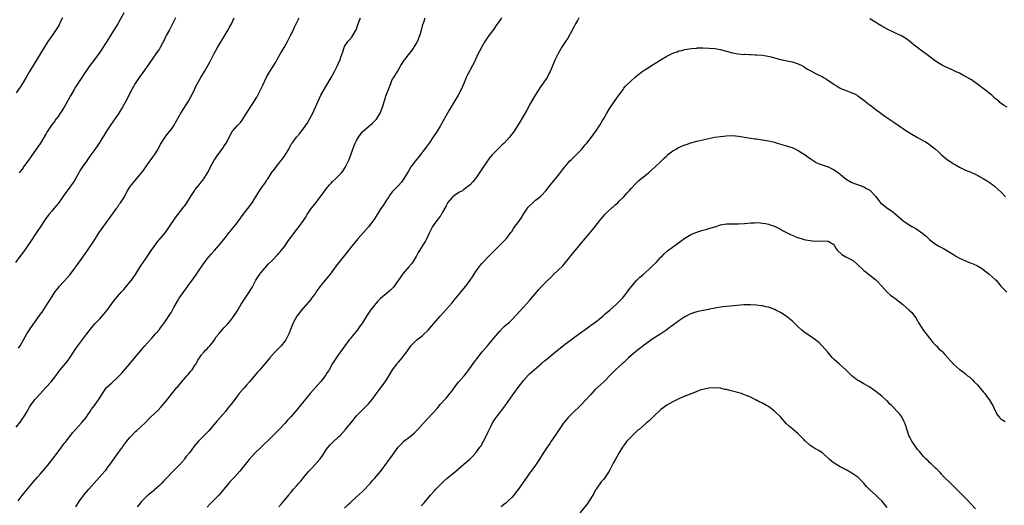
# Model space of a CAD drawing. Units: inches. Extents: x 2625000 to 2628000, y 1455000 to 1458000.
# Drawn here: x 2625634 to 2625964, y 1455938 to 1456100 of the extents above; entities that cross this region are included whole.
import ezdxf

# ---------------------------------------------------------------- set-up
doc = ezdxf.new("R2010")
doc.units = ezdxf.units.IN
doc.header["$MEASUREMENT"] = 0
doc.layers.add('LD26251455_10ft', color=70, linetype='Continuous')

msp = doc.modelspace()

# ---------------------------------------------------------------- linework, layer by layer
at = {"layer": 'LD26251455_10ft'}
for points, elevation in [([(2625669, 1456102.6), (2625667, 1456099), (2625666.27, 1456097.73), (2625664.64, 1456095), (2625663.39, 1456093), (2625661, 1456089.48), (2625659, 1456086.69), (2625657.68, 1456085), (2625656.27, 1456083), (2625655.76, 1456082.24), (2625654.98, 1456081), (2625653, 1456078.01), (2625652.37, 1456077), (2625651.15, 1456074.85), (2625650.16, 1456073), (2625649.03, 1456071), (2625648.25, 1456069.75), (2625647.74, 1456069), (2625647, 1456067.94), (2625646.32, 1456067), (2625645.78, 1456066.22), (2625644.87, 1456065), (2625643.52, 1456063), (2625643, 1456062.16), (2625641.09, 1456059), (2625640.26, 1456057.74), (2625636.51, 1456052.51), (2625635.45, 1456051), (2625635.28, 1456050.72), (2625634.47, 1456049.53), (2625634.04, 1456049)], 10790), ([(2625686.38, 1456101), (2625685.39, 1456099), (2625684.31, 1456097), (2625683.28, 1456095), (2625682.55, 1456093.45), (2625681.25, 1456091), (2625681, 1456090.59), (2625680.35, 1456089.65), (2625679, 1456087.74), (2625677.12, 1456085), (2625675.4, 1456082.6), (2625674.16, 1456081), (2625672.82, 1456079), (2625671.72, 1456077), (2625669.75, 1456073), (2625668.65, 1456071), (2625667.41, 1456069), (2625665.6, 1456066.4), (2625664.58, 1456065), (2625663.28, 1456063), (2625661, 1456059.27), (2625660.09, 1456057.91), (2625659, 1456056.41), (2625658.03, 1456055), (2625657, 1456053.56), (2625656.63, 1456053), (2625655.13, 1456050.87), (2625654.35, 1456049.65), (2625653.98, 1456049), (2625653, 1456047.21), (2625652.15, 1456045.85), (2625651.57, 1456045), (2625651, 1456044.18), (2625650.12, 1456043), (2625649.62, 1456042.38), (2625647.11, 1456038.89), (2625645.62, 1456037), (2625645, 1456036.24), (2625643.93, 1456035), (2625642.66, 1456033.34), (2625641, 1456030.83), (2625639.84, 1456029), (2625637.9, 1456026.1), (2625635.43, 1456022.57), (2625634.21, 1456021), (2625632.79, 1456019)], 10800), ([(2625633, 1455963.8), (2625634.43, 1455965.57), (2625635, 1455966.38), (2625635.27, 1455966.73), (2625635.45, 1455967), (2625636.06, 1455968.06), (2625636.62, 1455969), (2625637, 1455969.68), (2625637.5, 1455970.5), (2625637.77, 1455971), (2625639, 1455972.66), (2625639.27, 1455973), (2625640.09, 1455973.91), (2625641, 1455974.93), (2625642.92, 1455977), (2625644.7, 1455979), (2625646.24, 1455981), (2625647, 1455982.03), (2625647.76, 1455983), (2625650.13, 1455985.87), (2625650.93, 1455987), (2625653, 1455990.1), (2625653.64, 1455991), (2625655, 1455992.81), (2625656.71, 1455995), (2625658.23, 1455997), (2625659.5, 1455998.5), (2625659.95, 1455999), (2625661, 1456000.08), (2625662.38, 1456001.62), (2625663.51, 1456003), (2625665.81, 1456006.19), (2625667, 1456007.66), (2625668.14, 1456009), (2625669, 1456009.94), (2625671, 1456012.22), (2625671.62, 1456013), (2625672.2, 1456013.8), (2625673, 1456014.98), (2625674.52, 1456017.48), (2625675, 1456018.15), (2625675.33, 1456018.67), (2625677, 1456021.04), (2625678.26, 1456023), (2625679, 1456024.02), (2625680.22, 1456025.78), (2625683, 1456029.03), (2625684.38, 1456031), (2625686.23, 1456033.77), (2625687.19, 1456035), (2625688.72, 1456037), (2625689.67, 1456038.33), (2625690.12, 1456039), (2625691, 1456040.39), (2625691.41, 1456041), (2625692.02, 1456041.98), (2625692.73, 1456043), (2625693, 1456043.38), (2625694.29, 1456045), (2625695, 1456045.85), (2625695.5, 1456046.5), (2625695.86, 1456047), (2625697.09, 1456049), (2625697.73, 1456050.27), (2625698.12, 1456051), (2625699.23, 1456053), (2625699.92, 1456054.08), (2625700.57, 1456055), (2625702.03, 1456057), (2625703, 1456058.47), (2625703.2, 1456058.8), (2625703.33, 1456059), (2625705, 1456062.23), (2625705.29, 1456062.71), (2625705.51, 1456063), (2625707, 1456064.77), (2625708.09, 1456065.91), (2625708.91, 1456067), (2625710.15, 1456069), (2625711, 1456070.33), (2625712.87, 1456073.13), (2625713.6, 1456074.4), (2625714.95, 1456077.05), (2625715.58, 1456078.42), (2625716.87, 1456081.13), (2625718, 1456083), (2625719, 1456084.58), (2625719.93, 1456086.07), (2625720.4, 1456087), (2625721.54, 1456089), (2625722.07, 1456089.93), (2625722.73, 1456091), (2625723.88, 1456093), (2625724.9, 1456095), (2625725.84, 1456097), (2625726.2, 1456097.8), (2625726.83, 1456099), (2625727.84, 1456101)], 10820), ([(2625648.49, 1456101), (2625647.96, 1456099.96), (2625647.34, 1456098.66), (2625647, 1456098.1), (2625646.61, 1456097.39), (2625645, 1456095.07), (2625643.59, 1456093), (2625642.31, 1456091), (2625639, 1456085.58), (2625637.49, 1456083), (2625636.54, 1456081.46), (2625635.06, 1456078.94), (2625634.3, 1456077.7), (2625633, 1456075.79)], 10780), ([(2625633.67, 1455939), (2625635, 1455940.79), (2625637, 1455943.29), (2625638.68, 1455945.32), (2625640.1, 1455947), (2625641, 1455948.01), (2625643.56, 1455951), (2625645.16, 1455953), (2625647, 1455955.44), (2625648.49, 1455957.51), (2625649, 1455958.16), (2625649.35, 1455958.65), (2625652.02, 1455961.98), (2625655, 1455965.36), (2625656.38, 1455967), (2625657, 1455967.83), (2625657.82, 1455969), (2625658.26, 1455969.74), (2625659.2, 1455971), (2625660.78, 1455973.22), (2625661, 1455973.61), (2625661.86, 1455975), (2625663, 1455976.73), (2625663.23, 1455977), (2625664.15, 1455977.85), (2625665, 1455978.66), (2625667, 1455980.46), (2625668.27, 1455981.73), (2625671, 1455984.88), (2625673, 1455987.34), (2625675, 1455989.71), (2625676.12, 1455991), (2625677, 1455992.05), (2625678.39, 1455993.61), (2625679, 1455994.24), (2625679.69, 1455995), (2625681, 1455996.54), (2625681.36, 1455997), (2625683, 1455999.31), (2625684.48, 1456001.52), (2625685, 1456002.34), (2625685.4, 1456003), (2625685.82, 1456003.82), (2625687, 1456005.98), (2625687.6, 1456007), (2625689, 1456009.04), (2625690.49, 1456011), (2625691.98, 1456013), (2625692.44, 1456013.56), (2625693.41, 1456015), (2625694.72, 1456017), (2625696.08, 1456019), (2625697, 1456020.18), (2625697.67, 1456021), (2625698.28, 1456021.72), (2625699.47, 1456023), (2625701, 1456024.76), (2625702.01, 1456025.99), (2625703, 1456027.23), (2625704.39, 1456029), (2625704.65, 1456029.35), (2625705, 1456029.77), (2625705.53, 1456030.47), (2625707, 1456032.3), (2625707.54, 1456033), (2625708.14, 1456033.86), (2625709.08, 1456035), (2625710.58, 1456037), (2625712.01, 1456039), (2625713.95, 1456042.05), (2625714.54, 1456043), (2625715, 1456043.7), (2625716.36, 1456045.64), (2625717, 1456046.64), (2625717.25, 1456047), (2625718.54, 1456049), (2625719, 1456049.62), (2625719.62, 1456050.38), (2625720.07, 1456051), (2625721, 1456052.11), (2625721.7, 1456053), (2625722.25, 1456053.75), (2625723.06, 1456054.94), (2625724.3, 1456057), (2625724.54, 1456057.46), (2625725, 1456058.25), (2625725.28, 1456058.72), (2625725.48, 1456059), (2625726.89, 1456061), (2625727.86, 1456062.14), (2625728.52, 1456063), (2625729, 1456063.59), (2625730.04, 1456065), (2625730.42, 1456065.58), (2625731.31, 1456067), (2625732.38, 1456069), (2625733.3, 1456071), (2625734.15, 1456073), (2625735.07, 1456075), (2625737, 1456078.32), (2625738.74, 1456081.26), (2625739, 1456081.72), (2625739.67, 1456083), (2625740.65, 1456085), (2625741, 1456085.75), (2625741.54, 1456087), (2625741.78, 1456087.78), (2625742.39, 1456089.61), (2625742.82, 1456091), (2625743, 1456091.34), (2625744.12, 1456093), (2625744.52, 1456093.48), (2625745.46, 1456094.54), (2625745.8, 1456095), (2625746.9, 1456097), (2625747.41, 1456098.59), (2625747.9, 1456099.9), (2625748.29, 1456101)], 10830), ([(2625633.76, 1455990.24), (2625634.27, 1455991), (2625635, 1455992.26), (2625635.39, 1455993), (2625635.97, 1455994.03), (2625636.56, 1455995), (2625637.85, 1455997), (2625639.21, 1455999), (2625641, 1456001.48), (2625641.65, 1456002.35), (2625643.4, 1456005), (2625644.02, 1456005.98), (2625645, 1456007.56), (2625645.97, 1456009), (2625646.4, 1456009.6), (2625647, 1456010.37), (2625647.54, 1456011), (2625650.13, 1456013.87), (2625651.04, 1456014.96), (2625652.65, 1456017), (2625653, 1456017.47), (2625655, 1456020.27), (2625656.1, 1456021.9), (2625656.92, 1456023), (2625658.26, 1456025), (2625658.53, 1456025.47), (2625659.53, 1456027), (2625660.82, 1456029), (2625662.2, 1456031), (2625665.51, 1456035.51), (2625666.57, 1456037), (2625666.73, 1456037.27), (2625667, 1456037.63), (2625667.54, 1456038.46), (2625667.98, 1456039), (2625669, 1456040.65), (2625669.23, 1456041), (2625669.84, 1456042.16), (2625670.32, 1456043), (2625671, 1456044.13), (2625671.6, 1456045), (2625672.26, 1456045.74), (2625674.98, 1456049.02), (2625675.83, 1456050.17), (2625676.39, 1456051), (2625679, 1456054.58), (2625679.3, 1456055), (2625680.54, 1456057), (2625681.39, 1456058.61), (2625682.89, 1456061), (2625683.84, 1456062.16), (2625685, 1456063.66), (2625685.89, 1456065), (2625686.3, 1456065.7), (2625688.2, 1456069), (2625690.7, 1456073), (2625691.54, 1456074.46), (2625691.84, 1456075), (2625692.77, 1456077), (2625693, 1456077.54), (2625693.7, 1456079), (2625694.85, 1456081), (2625696.08, 1456083), (2625697, 1456084.57), (2625697.86, 1456086.14), (2625699.29, 1456089), (2625700.41, 1456091), (2625703, 1456095.27), (2625704.03, 1456097), (2625704.38, 1456097.62), (2625705.09, 1456099), (2625706.02, 1456101)], 10810), ([(2625652.96, 1455937), (2625654.25, 1455939), (2625655, 1455940.1), (2625655.64, 1455941), (2625657.31, 1455943), (2625660.94, 1455947), (2625662.69, 1455949), (2625663, 1455949.38), (2625663.71, 1455950.29), (2625664.23, 1455951), (2625667.28, 1455955.28), (2625668.56, 1455957), (2625668.76, 1455957.24), (2625670.09, 1455959), (2625671, 1455960.14), (2625671.77, 1455961), (2625673, 1455962.24), (2625673.41, 1455962.59), (2625675, 1455964.09), (2625675.93, 1455965), (2625677.92, 1455967), (2625680.51, 1455969.49), (2625681.5, 1455970.5), (2625683, 1455972.22), (2625685, 1455974.76), (2625686.86, 1455977), (2625687, 1455977.19), (2625687.83, 1455978.17), (2625689, 1455979.66), (2625690.16, 1455981), (2625690.57, 1455981.43), (2625691.51, 1455982.49), (2625691.9, 1455983), (2625693, 1455984.6), (2625693.25, 1455985), (2625693.82, 1455986.18), (2625694.44, 1455987), (2625695, 1455987.84), (2625696.01, 1455989), (2625696.43, 1455989.57), (2625697, 1455990.04), (2625697.38, 1455990.62), (2625697.87, 1455991), (2625699, 1455992.37), (2625699.46, 1455993), (2625700.02, 1455993.98), (2625701, 1455995.2), (2625702.53, 1455997), (2625703, 1455997.47), (2625703.73, 1455998.27), (2625705, 1455999.74), (2625706.36, 1456001.64), (2625707, 1456002.66), (2625708.4, 1456005), (2625708.64, 1456005.36), (2625709.71, 1456007), (2625711.07, 1456009), (2625711.79, 1456010.21), (2625712.22, 1456011), (2625713, 1456012.54), (2625713.27, 1456013), (2625713.95, 1456014.05), (2625714.61, 1456015), (2625715, 1456015.51), (2625716.27, 1456017), (2625717.55, 1456018.45), (2625719, 1456019.9), (2625720.48, 1456021.52), (2625721, 1456022.03), (2625721.42, 1456022.58), (2625721.8, 1456023), (2625723, 1456024.46), (2625723.38, 1456025), (2625724.03, 1456025.97), (2625726.21, 1456029), (2625727, 1456030.06), (2625727.74, 1456031), (2625729.19, 1456033), (2625729.91, 1456034.09), (2625730.49, 1456035), (2625731.86, 1456037), (2625733, 1456038.53), (2625735.83, 1456042.17), (2625736.41, 1456043), (2625737, 1456043.78), (2625738, 1456045), (2625738.47, 1456045.53), (2625739, 1456046.07), (2625740.02, 1456047), (2625741, 1456047.97), (2625741.97, 1456049), (2625742.44, 1456049.56), (2625743.24, 1456050.76), (2625744.34, 1456053), (2625744.53, 1456053.47), (2625745.72, 1456057), (2625746.12, 1456057.88), (2625746.54, 1456059), (2625747, 1456059.83), (2625747.69, 1456061), (2625748.26, 1456061.74), (2625749, 1456062.73), (2625749.26, 1456063), (2625751, 1456064.57), (2625751.59, 1456065), (2625752.37, 1456065.63), (2625753, 1456066.29), (2625753.38, 1456066.62), (2625753.68, 1456067), (2625754.91, 1456069), (2625755.51, 1456070.49), (2625755.69, 1456071), (2625756.97, 1456075), (2625757.7, 1456077), (2625758.45, 1456079), (2625759, 1456080.25), (2625759.46, 1456081), (2625760.74, 1456083), (2625761.86, 1456085), (2625762.32, 1456085.68), (2625763, 1456086.77), (2625763.16, 1456087), (2625764.92, 1456089.08), (2625765.8, 1456090.2), (2625767, 1456092.21), (2625767.4, 1456093), (2625768.23, 1456095), (2625768.79, 1456096.79), (2625769.27, 1456098.73), (2625769.54, 1456099.54), (2625769.96, 1456101)], 10840), ([(2625795.58, 1456101), (2625795, 1456100.11), (2625793.72, 1456098.28), (2625793, 1456097.22), (2625791.31, 1456095), (2625789.97, 1456093), (2625789, 1456091.31), (2625788.21, 1456089.79), (2625787.81, 1456089), (2625786.27, 1456085.73), (2625785.91, 1456085), (2625784.14, 1456081.86), (2625783.72, 1456081), (2625782.93, 1456079), (2625782.1, 1456077), (2625781.02, 1456075), (2625779, 1456071.67), (2625778, 1456070), (2625777, 1456068.27), (2625775, 1456064.65), (2625774.02, 1456063), (2625772.85, 1456061.15), (2625771.4, 1456059), (2625770.38, 1456057.62), (2625767.74, 1456054.26), (2625766.72, 1456053), (2625765.25, 1456051), (2625764.38, 1456049.62), (2625763, 1456047.27), (2625762.08, 1456045.92), (2625761, 1456044.67), (2625759.18, 1456042.82), (2625759, 1456042.62), (2625758.29, 1456041.71), (2625757.81, 1456041), (2625757, 1456039.86), (2625756.49, 1456039), (2625755.91, 1456038.09), (2625755.17, 1456037), (2625753.87, 1456035), (2625753.56, 1456034.44), (2625753, 1456033.64), (2625752.76, 1456033.24), (2625751.06, 1456030.94), (2625749.37, 1456029), (2625747.55, 1456027), (2625745.87, 1456025), (2625745, 1456023.85), (2625743.71, 1456022.29), (2625741.07, 1456018.93), (2625740.2, 1456017.8), (2625738.15, 1456015), (2625736.53, 1456013), (2625735, 1456011.22), (2625734.83, 1456011), (2625734.05, 1456009.95), (2625733.42, 1456009), (2625733, 1456008.39), (2625731.98, 1456007), (2625731.55, 1456006.45), (2625728.52, 1456003), (2625726.99, 1456001.01), (2625725.87, 1455999), (2625725.07, 1455997), (2625724.31, 1455995), (2625723.89, 1455994.11), (2625723.29, 1455993), (2625723, 1455992.58), (2625721.71, 1455991), (2625719.77, 1455989), (2625717.96, 1455987), (2625717, 1455985.81), (2625716.3, 1455985), (2625714.63, 1455983), (2625713.86, 1455982.14), (2625711.17, 1455979), (2625710.19, 1455977.81), (2625709.45, 1455977), (2625707.73, 1455975), (2625707, 1455974.11), (2625706.52, 1455973.48), (2625705, 1455971.51), (2625703.93, 1455970.07), (2625703.07, 1455969), (2625701.37, 1455967), (2625700.25, 1455965.75), (2625697.48, 1455962.52), (2625697, 1455961.99), (2625695, 1455959.93), (2625694.12, 1455959), (2625692.67, 1455957.33), (2625691, 1455955.13), (2625690.03, 1455953.97), (2625689.31, 1455953), (2625689, 1455952.6), (2625687.57, 1455951), (2625685.62, 1455949), (2625685, 1455948.4), (2625683.7, 1455947), (2625683.34, 1455946.66), (2625683, 1455946.28), (2625682.36, 1455945.64), (2625681.78, 1455945), (2625681, 1455944.21), (2625679.29, 1455942.71), (2625679, 1455942.43), (2625677.22, 1455941), (2625677, 1455940.8), (2625675.15, 1455939), (2625675, 1455938.83), (2625674.21, 1455937.79), (2625673.5, 1455937)], 10850), ([(2625821.52, 1456101), (2625821, 1456100.12), (2625820.4, 1456099), (2625819.93, 1456098.07), (2625819, 1456096.35), (2625817.79, 1456094.21), (2625816.97, 1456093), (2625815.69, 1456091), (2625815.43, 1456090.57), (2625814.54, 1456089), (2625813.58, 1456087), (2625811.91, 1456083), (2625811.59, 1456082.41), (2625810.92, 1456081), (2625809, 1456078.32), (2625808.44, 1456077.56), (2625808.07, 1456077), (2625806.86, 1456075), (2625805, 1456071.76), (2625804.58, 1456071), (2625804.03, 1456069.97), (2625803, 1456068.16), (2625801.83, 1456066.17), (2625799.77, 1456063), (2625799.45, 1456062.55), (2625799, 1456062.01), (2625798.24, 1456061), (2625796.45, 1456059), (2625795.73, 1456058.27), (2625794.73, 1456057.27), (2625793, 1456055.62), (2625792.41, 1456055), (2625791.78, 1456054.22), (2625791, 1456053.21), (2625790.85, 1456053), (2625789, 1456050.2), (2625787, 1456047.26), (2625786.8, 1456047), (2625785.98, 1456046.02), (2625785.09, 1456045), (2625783, 1456043.39), (2625782.46, 1456043), (2625781.51, 1456042.49), (2625780.24, 1456041.76), (2625779.29, 1456041), (2625779, 1456040.72), (2625777.51, 1456039), (2625777.33, 1456038.67), (2625777, 1456037.98), (2625775.78, 1456035.78), (2625775.26, 1456034.74), (2625775, 1456034.44), (2625774.4, 1456033.6), (2625773.91, 1456033), (2625773, 1456031.81), (2625772.48, 1456031), (2625771.49, 1456029), (2625770.56, 1456027), (2625770, 1456026), (2625769.39, 1456025), (2625768.13, 1456023), (2625767.71, 1456022.29), (2625766.98, 1456021), (2625765.74, 1456019), (2625765.44, 1456018.56), (2625764.55, 1456017.45), (2625762.46, 1456015), (2625761.84, 1456014.16), (2625761, 1456012.91), (2625759.63, 1456011), (2625759.35, 1456010.65), (2625758.37, 1456009.63), (2625757.64, 1456009), (2625755, 1456006.84), (2625754.07, 1456005.93), (2625753, 1456004.69), (2625751.74, 1456003), (2625750.37, 1456001), (2625749, 1455998.78), (2625748.27, 1455997.73), (2625747.8, 1455997), (2625747, 1455995.94), (2625746.23, 1455995), (2625745.65, 1455994.35), (2625745, 1455993.5), (2625744.76, 1455993.24), (2625744.58, 1455993), (2625743.06, 1455991), (2625741.61, 1455989), (2625741, 1455988.12), (2625739, 1455985.05), (2625737.83, 1455983), (2625737.51, 1455982.49), (2625737, 1455981.73), (2625736.72, 1455981.28), (2625736.53, 1455981), (2625735, 1455979.01), (2625734.07, 1455977.93), (2625731.45, 1455975), (2625730.31, 1455973.69), (2625727, 1455969.51), (2625725, 1455967.2), (2625723.94, 1455966.06), (2625723, 1455964.95), (2625721, 1455962.83), (2625720.05, 1455961.95), (2625719.12, 1455961), (2625715, 1455956.94), (2625712.96, 1455955), (2625712, 1455954), (2625711, 1455952.86), (2625707.92, 1455949), (2625707, 1455947.96), (2625706.09, 1455947), (2625705.54, 1455946.46), (2625705, 1455945.86), (2625704.56, 1455945.44), (2625704.2, 1455945), (2625703, 1455943.51), (2625702.61, 1455943), (2625700.91, 1455941), (2625698.01, 1455937.99), (2625697, 1455936.97)], 10860), ([(2625965, 1456071.05), (2625963.72, 1456071.72), (2625963, 1456072.31), (2625962.58, 1456072.58), (2625962.15, 1456073), (2625961, 1456073.97), (2625959.89, 1456075), (2625959.39, 1456075.38), (2625959, 1456075.72), (2625958.27, 1456076.27), (2625957.42, 1456077), (2625955, 1456078.78), (2625954.67, 1456079), (2625953, 1456080.17), (2625951, 1456081.35), (2625950.31, 1456081.69), (2625949, 1456082.39), (2625947.73, 1456083), (2625947.25, 1456083.25), (2625947, 1456083.34), (2625945.88, 1456083.88), (2625945, 1456084.23), (2625943.35, 1456085), (2625943, 1456085.18), (2625941, 1456086.44), (2625939.54, 1456087.54), (2625937.68, 1456089), (2625937, 1456089.47), (2625933.82, 1456091.82), (2625933, 1456092.53), (2625932.42, 1456093), (2625931, 1456094.02), (2625929.4, 1456095), (2625929, 1456095.22), (2625927.76, 1456095.76), (2625926.43, 1456096.43), (2625925, 1456097.1), (2625923, 1456098.15), (2625921.63, 1456099), (2625921, 1456099.36), (2625919, 1456100.68)], 10860), ([(2625721, 1455937.02), (2625721.91, 1455938.09), (2625723, 1455939.35), (2625724.31, 1455941), (2625724.6, 1455941.4), (2625725, 1455941.87), (2625725.95, 1455943), (2625727, 1455944.2), (2625727.72, 1455945), (2625728.31, 1455945.69), (2625729, 1455946.55), (2625729.39, 1455947), (2625731, 1455948.98), (2625731.99, 1455950.01), (2625733, 1455951.1), (2625734.67, 1455953), (2625734.84, 1455953.16), (2625735.69, 1455954.31), (2625737, 1455956.34), (2625737.46, 1455957), (2625738.14, 1455957.86), (2625739.17, 1455958.83), (2625741, 1455960.47), (2625741.54, 1455961), (2625743.29, 1455963), (2625745.86, 1455966.14), (2625746.54, 1455967), (2625747, 1455967.53), (2625748.42, 1455969), (2625749, 1455969.59), (2625750.48, 1455971), (2625751, 1455971.56), (2625752.22, 1455973), (2625752.57, 1455973.43), (2625753.4, 1455974.6), (2625753.66, 1455975), (2625755.94, 1455978.06), (2625756.66, 1455979), (2625757, 1455979.6), (2625759.08, 1455983), (2625760.6, 1455985), (2625760.78, 1455985.22), (2625761, 1455985.44), (2625761.7, 1455986.3), (2625762.32, 1455987), (2625763, 1455987.91), (2625763.87, 1455989), (2625764.28, 1455989.72), (2625765.22, 1455991), (2625767, 1455992.85), (2625767.16, 1455993), (2625769, 1455994.34), (2625769.34, 1455994.66), (2625771, 1455996.32), (2625772.24, 1455997.76), (2625775, 1456000.93), (2625779, 1456005.39), (2625779.72, 1456006.28), (2625781.99, 1456009), (2625782.43, 1456009.57), (2625783.63, 1456011), (2625785.08, 1456013), (2625785.83, 1456014.17), (2625787, 1456015.91), (2625787.77, 1456017), (2625789, 1456018.61), (2625789.33, 1456019), (2625791.22, 1456021), (2625795.2, 1456025), (2625797, 1456026.76), (2625797.22, 1456027), (2625798.73, 1456029), (2625799, 1456029.4), (2625799.61, 1456030.39), (2625800.04, 1456031), (2625801, 1456032.28), (2625802.13, 1456033.87), (2625803, 1456035.13), (2625804.55, 1456037.45), (2625805, 1456037.95), (2625806.07, 1456039), (2625807, 1456039.84), (2625808.53, 1456041), (2625809, 1456041.45), (2625810.4, 1456043), (2625811.95, 1456045), (2625813, 1456046.27), (2625813.63, 1456047), (2625815, 1456048.67), (2625816.01, 1456049.99), (2625816.75, 1456051), (2625817, 1456051.3), (2625818.5, 1456053), (2625819, 1456053.51), (2625819.76, 1456054.23), (2625821, 1456055.46), (2625822.45, 1456057), (2625823.65, 1456058.35), (2625824.17, 1456059), (2625825.73, 1456061), (2625826.25, 1456061.75), (2625827.17, 1456063), (2625828.54, 1456065), (2625829.46, 1456066.54), (2625829.76, 1456067), (2625830.85, 1456069), (2625831.69, 1456070.31), (2625832.08, 1456071), (2625834.11, 1456073.89), (2625834.87, 1456075), (2625835, 1456075.21), (2625836.31, 1456077), (2625836.58, 1456077.42), (2625837, 1456077.91), (2625839, 1456079.91), (2625840.25, 1456081), (2625841, 1456081.7), (2625842.67, 1456083), (2625843, 1456083.22), (2625845, 1456084.47), (2625845.82, 1456085), (2625847.81, 1456086.19), (2625849.06, 1456087), (2625851, 1456088.12), (2625853, 1456089.15), (2625854.42, 1456089.58), (2625855, 1456089.88), (2625855.94, 1456090.06), (2625857, 1456090.4), (2625859.26, 1456090.74), (2625861, 1456090.84), (2625861.13, 1456090.87), (2625863.09, 1456090.91), (2625865.14, 1456090.86), (2625867, 1456090.68), (2625869, 1456090.32), (2625870.08, 1456090.08), (2625871, 1456089.79), (2625873, 1456089.21), (2625874.88, 1456088.88), (2625876.73, 1456088.73), (2625877, 1456088.75), (2625878.66, 1456088.66), (2625879, 1456088.67), (2625880.59, 1456088.59), (2625881, 1456088.59), (2625883, 1456088.42), (2625884.25, 1456088.25), (2625885.89, 1456087.89), (2625887, 1456087.56), (2625889.05, 1456087.05), (2625893, 1456086.25), (2625895, 1456085.58), (2625896.17, 1456085), (2625897, 1456084.52), (2625897.9, 1456083.9), (2625899.16, 1456083.16), (2625901, 1456082.18), (2625903, 1456081.26), (2625903.49, 1456081), (2625904.42, 1456080.42), (2625906.54, 1456079), (2625907, 1456078.66), (2625907.77, 1456078.23), (2625909.3, 1456077.3), (2625910.12, 1456077), (2625910.72, 1456076.72), (2625911, 1456076.63), (2625912.14, 1456076.14), (2625913, 1456075.86), (2625913.59, 1456075.59), (2625914.76, 1456075), (2625915, 1456074.87), (2625917, 1456073.32), (2625917.36, 1456073), (2625918.29, 1456072.29), (2625919, 1456071.8), (2625919.42, 1456071.42), (2625919.98, 1456071), (2625921, 1456070.29), (2625922.62, 1456069), (2625923.96, 1456067.96), (2625927, 1456065.99), (2625928.49, 1456065), (2625931, 1456063.26), (2625933, 1456061.97), (2625935, 1456060.83), (2625936.23, 1456060.23), (2625937, 1456059.76), (2625937.5, 1456059.5), (2625939, 1456058.52), (2625940.97, 1456056.97), (2625942.03, 1456056.03), (2625943.02, 1456055), (2625945, 1456053.36), (2625945.52, 1456053), (2625946.43, 1456052.43), (2625947, 1456052.02), (2625947.66, 1456051.66), (2625949, 1456050.86), (2625951, 1456049.93), (2625952.79, 1456049.21), (2625954.45, 1456048.45), (2625955, 1456048.22), (2625955.77, 1456047.77), (2625957, 1456047.12), (2625958.29, 1456046.29), (2625959, 1456045.85), (2625960.21, 1456045), (2625960.64, 1456044.64), (2625961, 1456044.37), (2625963, 1456042.5), (2625964.47, 1456041)], 10870), ([(2625743, 1455936.63), (2625744.2, 1455937.8), (2625745, 1455938.53), (2625745.24, 1455938.76), (2625747, 1455940.35), (2625749, 1455942.23), (2625749.75, 1455943), (2625751, 1455944.32), (2625751.64, 1455945), (2625752.27, 1455945.73), (2625753, 1455946.49), (2625755, 1455948.87), (2625755.9, 1455950.1), (2625756.63, 1455951), (2625758.08, 1455953), (2625758.45, 1455953.55), (2625761, 1455957.05), (2625761.93, 1455958.07), (2625762.91, 1455959), (2625765, 1455960.57), (2625766.31, 1455961.69), (2625767, 1455962.38), (2625767.3, 1455962.7), (2625767.55, 1455963), (2625769.37, 1455965), (2625773.99, 1455970.01), (2625775, 1455971.29), (2625777, 1455973.5), (2625777.73, 1455974.27), (2625778.31, 1455975), (2625779, 1455975.93), (2625780.28, 1455977.72), (2625781.17, 1455978.83), (2625783.06, 1455981), (2625783.92, 1455982.08), (2625784.62, 1455983), (2625786.46, 1455985.54), (2625787, 1455986.24), (2625787.31, 1455986.69), (2625789.15, 1455989), (2625790.85, 1455991), (2625792.59, 1455993), (2625793.65, 1455994.35), (2625795, 1455995.97), (2625795.97, 1455997), (2625796.5, 1455997.5), (2625798.21, 1455999), (2625799, 1455999.72), (2625800.64, 1456001.36), (2625803, 1456003.94), (2625805, 1456006.16), (2625808.11, 1456009.89), (2625809, 1456010.89), (2625811, 1456012.9), (2625812.08, 1456013.92), (2625813, 1456014.89), (2625816.11, 1456017.89), (2625817.05, 1456018.95), (2625819.74, 1456022.26), (2625821, 1456023.88), (2625821.94, 1456025), (2625822.41, 1456025.59), (2625823, 1456026.3), (2625825, 1456028.58), (2625826.11, 1456029.89), (2625829, 1456033.58), (2625830.22, 1456035), (2625831, 1456035.81), (2625832.63, 1456037.37), (2625833, 1456037.67), (2625833.69, 1456038.31), (2625834.5, 1456039), (2625835, 1456039.47), (2625836.57, 1456041), (2625837.71, 1456042.29), (2625838.36, 1456043), (2625839, 1456043.75), (2625840.56, 1456045.44), (2625841.6, 1456046.4), (2625842.28, 1456047), (2625843, 1456047.59), (2625844.8, 1456049), (2625845.96, 1456050.04), (2625847.1, 1456051), (2625849, 1456052.85), (2625850.04, 1456053.96), (2625851, 1456054.76), (2625851.11, 1456054.89), (2625851.23, 1456055), (2625853, 1456056.34), (2625854.13, 1456057), (2625854.66, 1456057.34), (2625857, 1456058.36), (2625857.51, 1456058.49), (2625859, 1456059.02), (2625861, 1456059.58), (2625865, 1456060.53), (2625867, 1456060.93), (2625869, 1456061.22), (2625871, 1456061.42), (2625873, 1456061.48), (2625875, 1456061.33), (2625877.02, 1456061.02), (2625879, 1456060.67), (2625880.46, 1456060.46), (2625881, 1456060.36), (2625882.21, 1456060.21), (2625883, 1456060.09), (2625885, 1456059.74), (2625885.58, 1456059.58), (2625887, 1456059.25), (2625887.92, 1456059), (2625889.47, 1456058.53), (2625891, 1456058.1), (2625893, 1456057.47), (2625894.07, 1456057), (2625895, 1456056.54), (2625895.89, 1456055.89), (2625897, 1456055.24), (2625899, 1456053.79), (2625900.68, 1456052.68), (2625901, 1456052.51), (2625902.03, 1456052.03), (2625905, 1456051), (2625907, 1456050.01), (2625908.45, 1456049), (2625908.76, 1456048.76), (2625909, 1456048.55), (2625909.87, 1456047.87), (2625911, 1456046.91), (2625913, 1456045.75), (2625917, 1456044.32), (2625917.81, 1456043.81), (2625919, 1456043.18), (2625919.21, 1456043), (2625921, 1456041.03), (2625921.86, 1456039.86), (2625922.59, 1456039), (2625923, 1456038.63), (2625925.03, 1456037.03), (2625926.22, 1456036.22), (2625927.37, 1456035.37), (2625930.06, 1456033), (2625930.6, 1456032.6), (2625931, 1456032.31), (2625931.82, 1456031.82), (2625933, 1456031.06), (2625934.34, 1456030.34), (2625936.73, 1456028.73), (2625937, 1456028.48), (2625937.81, 1456027.81), (2625938.63, 1456027), (2625939, 1456026.68), (2625941, 1456025.07), (2625942.33, 1456024.33), (2625943, 1456023.93), (2625943.62, 1456023.62), (2625944.76, 1456023), (2625947, 1456021.58), (2625948.05, 1456021), (2625949, 1456020.41), (2625949.97, 1456019.97), (2625951, 1456019.48), (2625951.37, 1456019.37), (2625952.3, 1456019), (2625953, 1456018.71), (2625953.55, 1456018.45), (2625955, 1456017.84), (2625956.43, 1456017), (2625957, 1456016.63), (2625959, 1456015.09), (2625961, 1456013.26), (2625961.27, 1456013), (2625962.07, 1456012.07), (2625962.91, 1456011), (2625964.93, 1456009)], 10880), ([(2625768.63, 1455937.37), (2625769, 1455937.76), (2625769.63, 1455938.37), (2625771.84, 1455941), (2625773, 1455942.32), (2625773.63, 1455943), (2625775, 1455944.43), (2625775.57, 1455945), (2625776.31, 1455945.69), (2625777.38, 1455946.62), (2625779, 1455947.94), (2625780.27, 1455949), (2625783, 1455951.37), (2625784.97, 1455953.03), (2625785.98, 1455954.02), (2625786.91, 1455955), (2625787, 1455955.11), (2625788.34, 1455957), (2625788.6, 1455957.4), (2625789.55, 1455959), (2625790.6, 1455961), (2625791, 1455961.95), (2625791.33, 1455962.67), (2625792.01, 1455964.01), (2625792.49, 1455965), (2625793, 1455965.87), (2625793.45, 1455966.55), (2625793.78, 1455967), (2625795, 1455968.56), (2625797, 1455971.24), (2625799.4, 1455974.6), (2625799.67, 1455975), (2625801.13, 1455977), (2625801.95, 1455978.05), (2625802.67, 1455979), (2625803, 1455979.41), (2625804.68, 1455981.32), (2625805, 1455981.64), (2625806.47, 1455983), (2625808.85, 1455985), (2625810.04, 1455985.96), (2625811.27, 1455987), (2625813, 1455988.39), (2625817, 1455991.69), (2625819, 1455993.19), (2625820.06, 1455993.94), (2625821.6, 1455995), (2625824.39, 1455997), (2625825.88, 1455998.12), (2625827.08, 1455999), (2625829, 1456000.51), (2625829.57, 1456001), (2625830.31, 1456001.69), (2625831, 1456002.26), (2625831.39, 1456002.61), (2625831.86, 1456003), (2625833, 1456004.03), (2625834.13, 1456005), (2625836.1, 1456007), (2625837, 1456008.14), (2625837.71, 1456009), (2625838.24, 1456009.76), (2625839.1, 1456010.9), (2625840.9, 1456013), (2625841.96, 1456014.04), (2625843, 1456014.94), (2625845, 1456016.72), (2625846.16, 1456017.84), (2625847.36, 1456019), (2625849, 1456020.76), (2625849.25, 1456021), (2625850.11, 1456021.89), (2625851.16, 1456022.84), (2625855.75, 1456026.25), (2625857, 1456027.14), (2625859, 1456028.31), (2625861, 1456029.15), (2625863, 1456029.78), (2625863.98, 1456030.02), (2625865, 1456030.35), (2625865.52, 1456030.48), (2625867, 1456030.95), (2625869, 1456031.55), (2625869.64, 1456031.64), (2625871, 1456031.87), (2625871.88, 1456031.88), (2625873, 1456031.94), (2625873.93, 1456031.93), (2625875, 1456031.94), (2625877, 1456032.05), (2625878.16, 1456032.16), (2625879, 1456032.22), (2625880.29, 1456032.29), (2625881, 1456032.31), (2625882.22, 1456032.22), (2625883, 1456032.18), (2625883.99, 1456031.99), (2625885, 1456031.81), (2625885.63, 1456031.63), (2625887, 1456031.16), (2625889, 1456030.18), (2625889.72, 1456029.72), (2625891.03, 1456029), (2625892.35, 1456028.35), (2625893, 1456028.07), (2625895, 1456027.27), (2625895.22, 1456027.22), (2625895.92, 1456027), (2625897, 1456026.69), (2625897.42, 1456026.58), (2625899.8, 1456026.2), (2625901.86, 1456026.14), (2625903, 1456026.23), (2625905, 1456026.08), (2625906.91, 1456025), (2625907, 1456024.91), (2625907.64, 1456023.64), (2625908.18, 1456023), (2625909.6, 1456021.6), (2625910.9, 1456020.9), (2625912.23, 1456020.23), (2625913.46, 1456019.46), (2625915, 1456018.13), (2625916.61, 1456016.61), (2625917, 1456016.31), (2625917.7, 1456015.7), (2625919, 1456014.71), (2625921, 1456013.11), (2625921.12, 1456013), (2625922.95, 1456011), (2625924.85, 1456008.85), (2625925.95, 1456007.95), (2625927, 1456007.19), (2625927.32, 1456007), (2625929.96, 1456005), (2625931, 1456004.03), (2625932.19, 1456003), (2625933, 1456002.17), (2625933.99, 1456001), (2625934.43, 1456000.43), (2625935, 1455999.42), (2625935.19, 1455999), (2625936.36, 1455997), (2625937, 1455996.18), (2625937.49, 1455995.49), (2625937.85, 1455995), (2625939, 1455993.54), (2625939.47, 1455993), (2625940.11, 1455992.11), (2625941, 1455991.28), (2625941.13, 1455991.13), (2625941.28, 1455991), (2625942.06, 1455990.06), (2625943, 1455989.29), (2625943.3, 1455989), (2625944.07, 1455988.07), (2625945.16, 1455987), (2625947, 1455984.9), (2625948, 1455984), (2625949, 1455983.13), (2625950.28, 1455982.28), (2625951, 1455981.61), (2625951.75, 1455981), (2625952.47, 1455980.47), (2625953.49, 1455979.49), (2625953.95, 1455979), (2625955, 1455977.96), (2625957, 1455975.58), (2625957.46, 1455975), (2625958.11, 1455974.11), (2625959.01, 1455973), (2625959.71, 1455971.71), (2625960.15, 1455971), (2625961.13, 1455969), (2625961.79, 1455967.79), (2625962.46, 1455967), (2625963, 1455966.46), (2625964.37, 1455965.63)], 10890), ([(2625954.33, 1455936.33), (2625953, 1455937.85), (2625951.92, 1455939), (2625951.46, 1455939.46), (2625951, 1455939.89), (2625949, 1455941.91), (2625947.5, 1455943.5), (2625947, 1455943.99), (2625946.5, 1455944.5), (2625945.96, 1455945), (2625943.92, 1455947), (2625943, 1455947.96), (2625942.5, 1455948.5), (2625941.5, 1455949.5), (2625941, 1455949.96), (2625939.49, 1455951.49), (2625939, 1455951.93), (2625938.47, 1455952.47), (2625937.9, 1455953), (2625937, 1455953.92), (2625936.09, 1455955), (2625935.61, 1455955.61), (2625935, 1455956.26), (2625933.88, 1455957.88), (2625933, 1455959.02), (2625932.38, 1455960.38), (2625932.07, 1455961), (2625931.58, 1455962.42), (2625930.85, 1455964.85), (2625930.52, 1455965.48), (2625929.76, 1455967), (2625929, 1455968.07), (2625928.55, 1455968.55), (2625928.16, 1455969), (2625927, 1455970.25), (2625926.26, 1455971), (2625925.62, 1455971.62), (2625925, 1455972.3), (2625924.62, 1455972.62), (2625924.28, 1455973), (2625923, 1455974.18), (2625921, 1455975.75), (2625920.24, 1455976.24), (2625919, 1455977.12), (2625917, 1455978.3), (2625915.25, 1455979.25), (2625915, 1455979.44), (2625914.05, 1455980.05), (2625912.98, 1455980.98), (2625910.96, 1455983), (2625908.87, 1455984.87), (2625908.7, 1455985), (2625907, 1455986.47), (2625906.42, 1455987), (2625905.75, 1455987.75), (2625904.87, 1455988.87), (2625903.05, 1455991), (2625902.03, 1455992.03), (2625900.92, 1455992.92), (2625900.78, 1455993), (2625899, 1455994.31), (2625897.92, 1455995), (2625897.37, 1455995.37), (2625896.25, 1455996.25), (2625895, 1455997.33), (2625893.35, 1455999), (2625893.17, 1455999.17), (2625892.11, 1456000.11), (2625890.98, 1456000.98), (2625889, 1456002.19), (2625887.51, 1456003), (2625887.17, 1456003.17), (2625887, 1456003.23), (2625885.71, 1456003.71), (2625885, 1456003.93), (2625884.11, 1456004.11), (2625883, 1456004.38), (2625882.43, 1456004.43), (2625881, 1456004.67), (2625879, 1456004.8), (2625878.8, 1456004.8), (2625876.74, 1456004.74), (2625874.55, 1456004.55), (2625871, 1456004.18), (2625869, 1456003.93), (2625867.74, 1456003.74), (2625865.29, 1456003.29), (2625865, 1456003.22), (2625863.14, 1456002.86), (2625863, 1456002.85), (2625861.51, 1456002.49), (2625861, 1456002.42), (2625859.93, 1456002.07), (2625859, 1456001.79), (2625858.45, 1456001.55), (2625857, 1456000.79), (2625855, 1455999.43), (2625854.45, 1455999), (2625852.46, 1455997.54), (2625851.79, 1455997), (2625851, 1455996.41), (2625849, 1455995.01), (2625845.76, 1455993), (2625845, 1455992.51), (2625843, 1455991), (2625841.91, 1455990.09), (2625841, 1455989.42), (2625840.48, 1455989), (2625839, 1455987.73), (2625838.18, 1455987), (2625837.59, 1455986.41), (2625837, 1455985.89), (2625836.54, 1455985.46), (2625836, 1455985), (2625835, 1455984.04), (2625833.81, 1455983), (2625833, 1455982.2), (2625832.38, 1455981.62), (2625829.82, 1455979), (2625827, 1455976.34), (2625825.36, 1455974.64), (2625823.89, 1455973), (2625822.04, 1455971), (2625821.52, 1455970.48), (2625819.93, 1455969), (2625819, 1455968.09), (2625817.93, 1455967), (2625817, 1455965.89), (2625816.29, 1455965), (2625814.88, 1455963), (2625813.58, 1455961), (2625812.22, 1455959), (2625811.72, 1455958.28), (2625810.87, 1455957), (2625809.59, 1455955), (2625808.35, 1455953), (2625807.01, 1455951), (2625805.55, 1455949), (2625805, 1455948.28), (2625804.09, 1455947), (2625801.18, 1455942.83), (2625800.3, 1455941.69), (2625799.74, 1455941), (2625799, 1455940.2), (2625797.77, 1455939), (2625797.36, 1455938.64), (2625797, 1455938.31), (2625796.27, 1455937.73), (2625795.45, 1455937)], 10900), ([(2625924.79, 1455936.79), (2625922.99, 1455939), (2625921.99, 1455939.99), (2625921, 1455940.9), (2625918.9, 1455942.9), (2625917.9, 1455943.9), (2625917, 1455945.01), (2625915, 1455946.98), (2625913, 1455948.29), (2625911, 1455949.39), (2625909.97, 1455949.97), (2625909, 1455950.44), (2625907, 1455951.65), (2625906.24, 1455952.24), (2625905.39, 1455953), (2625905, 1455953.37), (2625903.19, 1455955), (2625903.1, 1455955.1), (2625903, 1455955.17), (2625901.89, 1455955.89), (2625901, 1455956.4), (2625900.58, 1455956.58), (2625899.84, 1455957), (2625899, 1455957.64), (2625897.44, 1455959), (2625897.22, 1455959.22), (2625897, 1455959.48), (2625896.23, 1455960.23), (2625895.57, 1455961), (2625895, 1455961.52), (2625893.3, 1455963), (2625892.02, 1455964.02), (2625890.99, 1455964.99), (2625889, 1455967.23), (2625887.18, 1455969), (2625887, 1455969.16), (2625885, 1455970.62), (2625884.41, 1455971), (2625883, 1455971.74), (2625882.12, 1455972.12), (2625881, 1455972.76), (2625880.83, 1455972.83), (2625880.56, 1455973), (2625879, 1455973.8), (2625878.18, 1455974.18), (2625877, 1455974.64), (2625875.94, 1455975), (2625872.03, 1455976.03), (2625871, 1455976.33), (2625870.43, 1455976.43), (2625869, 1455976.77), (2625868.78, 1455976.78), (2625867, 1455976.98), (2625865, 1455976.87), (2625863, 1455976.42), (2625862.14, 1455976.14), (2625861, 1455975.71), (2625859.08, 1455974.92), (2625859, 1455974.91), (2625857.68, 1455974.32), (2625857, 1455974.09), (2625856.25, 1455973.75), (2625855, 1455973.23), (2625853, 1455972.28), (2625851, 1455971.15), (2625849, 1455969.63), (2625848.3, 1455969), (2625847, 1455967.75), (2625846.19, 1455967), (2625845, 1455965.85), (2625844.54, 1455965.46), (2625843.95, 1455965), (2625841.66, 1455963), (2625841.3, 1455962.7), (2625840.3, 1455961.7), (2625839, 1455960.46), (2625837.62, 1455959), (2625837, 1455958.22), (2625836.5, 1455957.5), (2625836.1, 1455957), (2625834.88, 1455955), (2625834.21, 1455953.79), (2625833.73, 1455953), (2625833, 1455951.66), (2625832.13, 1455949.87), (2625831.62, 1455949), (2625831, 1455948.04), (2625830.3, 1455947), (2625829.75, 1455946.25), (2625829, 1455945.39), (2625827.33, 1455943), (2625827, 1455942.49), (2625826.48, 1455941.52), (2625826.16, 1455941), (2625824.93, 1455939), (2625824.15, 1455937.85), (2625821.87, 1455935)], 10910)]:
    msp.add_lwpolyline(points, dxfattribs=dict(at, elevation=elevation))

doc.saveas('drawing.dxf')
